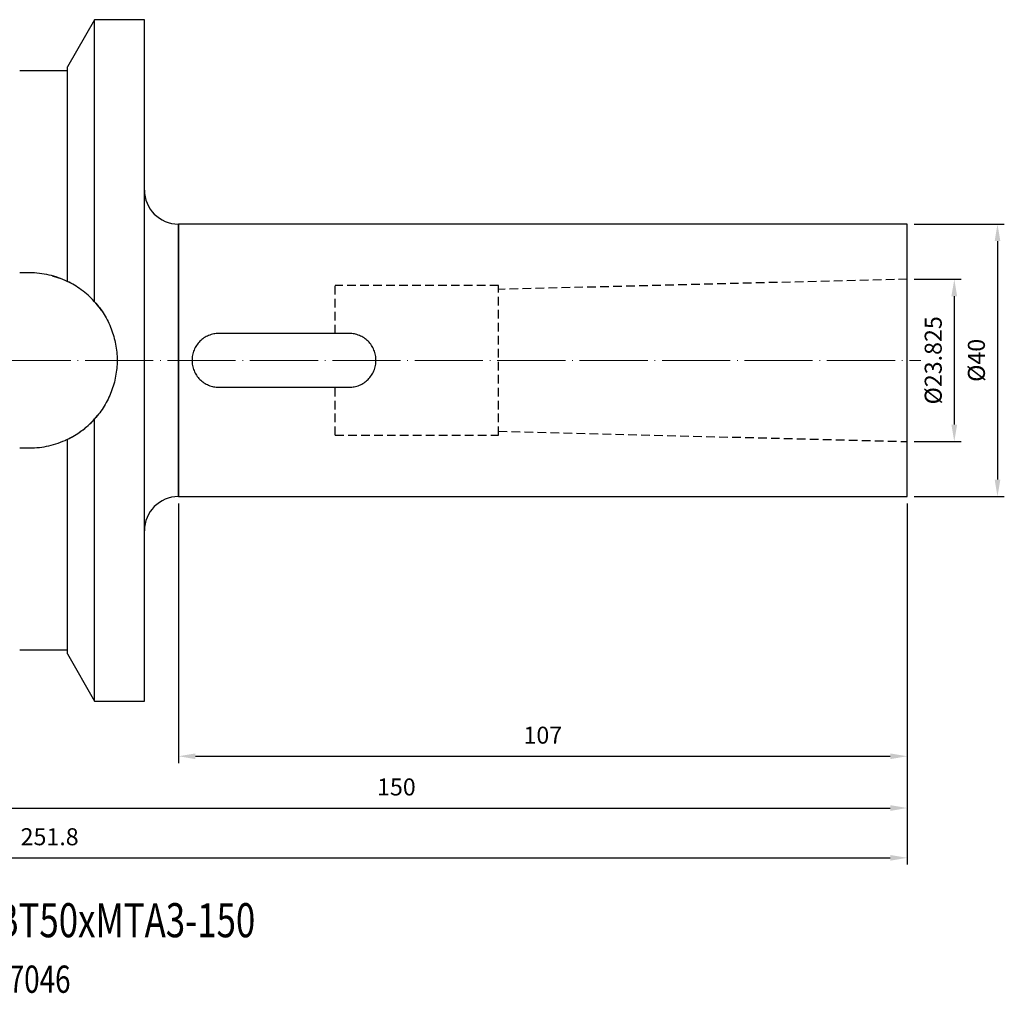
# Model space of a CAD drawing. Units: millimetres. Extents: x 10 to 278, y 27 to 171.
# Drawn here: x 134 to 278, y 28 to 171 of the extents above; entities that cross this region are included whole.
import ezdxf

# ---------------------------------------------------------------- set-up
doc = ezdxf.new("R2010")
doc.units = ezdxf.units.MM
doc.header["$PDSIZE"] = -1
doc.linetypes.add('CENTERJ', pattern=[12, 10, -1, 0, -1])
doc.linetypes.add('HIDDEN', pattern=[1.905, 1.27, -0.635])
doc.layers.get('DEFPOINTS').update_dxf_attribs({"lineweight": 18})
for name, color, linetype, lineweight in [('圖層2', 2, 'Continuous', 35), ('圖層3', 3, 'HIDDEN', 25), ('圖層5', 6, 'CENTERJ', 18)]:
    doc.layers.add(name, color=color, linetype=linetype, lineweight=lineweight)
doc.styles.add('CNS', font='romans.shx', dxfattribs={"width": 0.75, "bigfont": 'chineset.shx'})
doc.dimstyles.new('ISO-25', dxfattribs={"dimtxt": 2.5, "dimasz": 2.5, "dimexe": 1.25, "dimexo": 0.625, "dimtad": 1, "dimtxsty": 'Standard', "dimcen": 2.5, "dimadec": 0, "dimazin": 0, "dimtfac": 1, "dimtmove": 0, "dimatfit": 3, "dimfxl": 1, "dimarcsym": 0})

# ---------------------------------------------------------------- blocks, each defined once
blk = doc.blocks.new('*D102')
at = {"color": 4}
for p, q in [((12.38, 99.62), (12.38, 46.68)), ((264.18, 99.7), (264.18, 46.68)), ((14.88, 47.68), (261.68, 47.68))]:
    blk.add_line(p, q, dxfattribs=at)
for points in [[(14.88, 48.1), (14.88, 47.26), (12.38, 47.68)], [(261.68, 47.26), (261.68, 48.1), (264.18, 47.68)]]:
    blk.add_solid(points, dxfattribs=at)
at = {"layer": 'DEFPOINTS', "color": 0}
for p in [(12.38, 100.62), (264.18, 100.7), (264.18, 47.68)]:
    blk.add_point(p, dxfattribs=at)
at = {"color": 3, "insert": (138.28, 50.45), "char_height": 2.5, "attachment_point": 5, "style": 'CNS'}
blk.add_mtext('251.8', dxfattribs=at)
blk = doc.blocks.new('*D103')
at = {"color": 4}
for p, q in [((264.18, 99.7), (264.18, 53.99)), ((114.18, 84.77), (114.18, 53.99)), ((116.68, 54.99), (261.68, 54.99))]:
    blk.add_line(p, q, dxfattribs=at)
for points in [[(116.68, 55.41), (116.68, 54.57), (114.18, 54.99)], [(261.68, 54.57), (261.68, 55.41), (264.18, 54.99)]]:
    blk.add_solid(points, dxfattribs=at)
at = {"layer": 'DEFPOINTS', "color": 0}
for p in [(264.18, 100.7), (114.18, 85.77), (264.18, 54.99)]:
    blk.add_point(p, dxfattribs=at)
at = {"color": 3, "insert": (189.18, 57.76), "char_height": 2.5, "attachment_point": 5, "style": 'CNS'}
blk.add_mtext('150', dxfattribs=at)
blk = doc.blocks.new('*D104')
at = {"color": 4}
for p, q in [((157.18, 99.7), (157.18, 61.59)), ((264.18, 99.7), (264.18, 61.59)), ((159.68, 62.59), (261.68, 62.59))]:
    blk.add_line(p, q, dxfattribs=at)
for points in [[(159.68, 63), (159.68, 62.17), (157.18, 62.59)], [(261.68, 62.17), (261.68, 63), (264.18, 62.59)]]:
    blk.add_solid(points, dxfattribs=at)
at = {"layer": 'DEFPOINTS', "color": 0}
for p in [(157.18, 100.7), (264.18, 100.7), (264.18, 62.59)]:
    blk.add_point(p, dxfattribs=at)
at = {"color": 3, "insert": (210.68, 65.36), "char_height": 2.5, "attachment_point": 5, "style": 'CNS'}
blk.add_mtext('107', dxfattribs=at)
blk = doc.blocks.new('*D105')
at = {"color": 4}
for p, q in [((265.18, 140.7), (278.42, 140.7)), ((277.42, 138.2), (277.42, 103.2)), ((265.18, 100.7), (278.42, 100.7))]:
    blk.add_line(p, q, dxfattribs=at)
for points in [[(277.84, 138.2), (277.01, 138.2), (277.42, 140.7)], [(277.01, 103.2), (277.84, 103.2), (277.42, 100.7)]]:
    blk.add_solid(points, dxfattribs=at)
at = {"layer": 'DEFPOINTS', "color": 0}
for p in [(264.18, 140.7), (264.18, 100.7), (277.42, 100.7)]:
    blk.add_point(p, dxfattribs=at)
at = {"color": 3, "insert": (274.65, 120.7), "char_height": 2.5, "attachment_point": 5, "rotation": 90, "style": 'CNS'}
blk.add_mtext('%%C40', dxfattribs=at)
blk = doc.blocks.new('*D106')
at = {"color": 4}
for p, q in [((265.18, 132.61), (272.08, 132.61)), ((271.08, 130.11), (271.08, 111.28)), ((265.18, 108.78), (272.08, 108.78))]:
    blk.add_line(p, q, dxfattribs=at)
for points in [[(271.5, 130.11), (270.66, 130.11), (271.08, 132.61)], [(270.66, 111.28), (271.5, 111.28), (271.08, 108.78)]]:
    blk.add_solid(points, dxfattribs=at)
at = {"layer": 'DEFPOINTS', "color": 0}
for p in [(264.18, 132.61), (264.18, 108.78), (271.08, 108.78)]:
    blk.add_point(p, dxfattribs=at)
at = {"color": 3, "insert": (268.31, 120.7), "char_height": 2.5, "attachment_point": 5, "rotation": 90, "style": 'CNS'}
blk.add_mtext('%%C23.825', dxfattribs=at)

msp = doc.modelspace()

# ---------------------------------------------------------------- linework, layer by layer
at = {"layer": '圖層2', "lineweight": -3}
for p, q in [((144.8838, 170.6973), (140.884, 163.7695)), ((152.184, 170.6973), (144.8838, 170.6973)), ((144.8838, 129.2953), (144.8838, 170.6973)), ((152.184, 120.6973), (152.184, 170.6973)), ((140.884, 132.287), (140.884, 163.7695)), ((140.884, 163.1973), (133.884, 163.1973)), ((264.184, 140.6973), (157.184, 140.6973)), ((157.184, 140.6973), (157.184, 120.6973)), ((157.184, 100.6973), (157.184, 140.6973)), ((264.184, 120.6973), (264.184, 140.6973)), ((135.334, 133.5473), (133.884, 133.5473)), ((182.234, 124.6473), (163.134, 124.6473)), ((152.184, 70.6973), (152.184, 120.6973)), ((157.184, 120.6973), (157.184, 100.6973)), ((264.184, 100.6973), (264.184, 120.6973)), ((163.134, 116.7473), (182.234, 116.7473)), ((144.8838, 70.6973), (144.8838, 112.0994)), ((140.884, 77.6251), (140.884, 109.1077)), ((133.884, 107.8473), (135.334, 107.8473)), ((157.184, 100.6973), (264.184, 100.6973)), ((133.884, 78.1973), (140.884, 78.1973)), ((140.884, 77.6251), (144.8838, 70.6973)), ((144.8838, 70.6973), (152.184, 70.6973))]:
    msp.add_line(p, q, dxfattribs=at)
at = {"layer": '圖層2', "lineweight": -3, "flags": 128}
msp.add_lwpolyline([(138.6679, 133.1073), (140.0644, 132.645), (141.3469, 132.0537)], dxfattribs=at)
at = {"layer": '圖層2', "lineweight": -3}
for centre, radius, start, end in [((157.184, 145.6973), 5, 180, 270), ((135.334, 120.6973), 12.85, 34.384197, 47.05258), ((135.334, 120.6973), 12.85, 308.577008, 321.045905), ((135.334, 120.6973), 12.85, 294.313023, 307.547628), ((157.184, 95.6973), 5, 90, 180)]:
    msp.add_arc(centre, radius, start, end, dxfattribs=at)
for points, knots in [([(140.884, 132.287), (140.0193, 132.7011), (139.1228, 133.0129), (137.7306, 133.3309), (137.2576, 133.4117), (136.2985, 133.5202), (135.8172, 133.5473), (135.334, 133.5473)], [0, 0, 0, 0, 0.5, 0.5, 0.75, 0.75, 1, 1, 1, 1]), ([(144.8838, 129.2953), (144.2518, 129.9972), (143.5987, 130.5717), (142.263, 131.5508), (141.58, 131.9537), (140.884, 132.287)], [0, 0, 0, 0, 0.5, 0.5, 1, 1, 1, 1]), ([(144.8838, 129.2953), (145.4111, 128.7096), (145.8772, 128.0845), (146.4883, 127.0892), (146.6772, 126.7478), (147.025, 126.0451), (147.1845, 125.6818), (147.6092, 124.5786), (147.822, 123.8259), (148.0376, 122.671), (148.0921, 122.2817), (148.1654, 121.4943), (148.1839, 121.0961), (148.1843, 119.9139), (148.1127, 119.1337), (147.8272, 117.5891), (147.6101, 116.8199), (147.0485, 115.3582), (146.7037, 114.6583), (146.0894, 113.6547), (145.8677, 113.3271), (145.397, 112.6964), (145.1475, 112.3923), (144.8838, 112.0994)], [0, 0, 0, 0, 0.125, 0.125, 0.1875, 0.1875, 0.25, 0.25, 0.375, 0.375, 0.4375, 0.4375, 0.5, 0.5, 0.625, 0.625, 0.75, 0.75, 0.875, 0.875, 0.9375, 0.9375, 1, 1, 1, 1]), ([(163.134, 124.6473), (162.8724, 124.6473), (162.6153, 124.6216), (162.1097, 124.5209), (161.8585, 124.4447), (161.3806, 124.2462), (161.154, 124.1249), (160.7251, 123.8384), (160.5226, 123.672), (160.1593, 123.3087), (159.996, 123.1103), (159.7072, 122.6789), (159.5849, 122.45), (159.3876, 121.9751), (159.3114, 121.7256), (159.2095, 121.2155), (159.1842, 120.9588), (159.1838, 120.4422), (159.2096, 120.1798), (159.3105, 119.6728), (159.3852, 119.4262), (159.5834, 118.9472), (159.7067, 118.7169), (159.9922, 118.2896), (160.156, 118.0894), (160.523, 117.7221), (160.7216, 117.5591), (161.1486, 117.2729), (161.3797, 117.1489), (161.857, 116.9506), (162.1031, 116.8755), (162.6105, 116.7736), (162.8724, 116.7473), (163.134, 116.7473)], [0, 0, 0, 0, 0.0625, 0.0625, 0.125, 0.125, 0.1875, 0.1875, 0.25, 0.25, 0.3125, 0.3125, 0.375, 0.375, 0.4375, 0.4375, 0.5, 0.5, 0.5625, 0.5625, 0.625, 0.625, 0.6875, 0.6875, 0.75, 0.75, 0.8125, 0.8125, 0.875, 0.875, 0.9375, 0.9375, 1, 1, 1, 1]), ([(182.234, 116.7473), (182.4956, 116.7473), (182.7528, 116.7731), (183.2584, 116.8738), (183.5096, 116.95), (183.9875, 117.1484), (184.2141, 117.2697), (184.6429, 117.5563), (184.8455, 117.7226), (185.2088, 118.086), (185.3721, 118.2843), (185.6609, 118.7158), (185.7832, 118.9446), (185.9805, 119.4195), (186.0567, 119.6691), (186.1585, 120.1792), (186.1838, 120.4359), (186.1842, 120.9524), (186.1585, 121.2148), (186.0576, 121.7219), (185.9829, 121.9684), (185.7846, 122.4474), (185.6613, 122.6778), (185.3759, 123.105), (185.2121, 123.3053), (184.8451, 123.6726), (184.6465, 123.8356), (184.2195, 124.1217), (183.9884, 124.2458), (183.5111, 124.4441), (183.265, 124.5192), (182.7576, 124.621), (182.4957, 124.6473), (182.234, 124.6473)], [0, 0, 0, 0, 0.0625, 0.0625, 0.125, 0.125, 0.1875, 0.1875, 0.25, 0.25, 0.3125, 0.3125, 0.375, 0.375, 0.4375, 0.4375, 0.5, 0.5, 0.5625, 0.5625, 0.625, 0.625, 0.6875, 0.6875, 0.75, 0.75, 0.8125, 0.8125, 0.875, 0.875, 0.9375, 0.9375, 1, 1, 1, 1]), ([(140.884, 109.1077), (141.58, 109.441), (142.263, 109.8438), (143.5987, 110.823), (144.2518, 111.3975), (144.8838, 112.0994)], [0, 0, 0, 0, 0.5, 0.5, 1, 1, 1, 1]), ([(135.334, 107.8473), (136.3005, 107.8473), (137.2475, 107.955), (139.1045, 108.3761), (140.0191, 108.6935), (140.884, 109.1077)], [0, 0, 0, 0, 0.5, 0.5, 1, 1, 1, 1])]:
    msp.add_open_spline(points, degree=3, knots=knots, dxfattribs=at)
at = {"layer": '圖層3', "lineweight": -3}
for p, q in [((180.184, 124.6473), (180.184, 131.6973)), ((204.184, 131.6973), (180.184, 131.6973)), ((264.184, 132.6098), (204.184, 131.1039)), ((204.184, 109.6973), (204.184, 131.6973)), ((180.184, 109.6973), (180.184, 116.7473)), ((204.184, 110.2908), (264.184, 108.7848)), ((180.184, 109.6973), (204.184, 109.6973))]:
    msp.add_line(p, q, dxfattribs=at)
at = {"layer": '圖層5'}
msp.add_line((10.384, 120.6973), (266.184, 120.6973), dxfattribs=at)

# ---------------------------------------------------------------- texts
at = {"layer": '圖層2', "lineweight": -3, "style": 'CNS', "width": 0.75}
for s, height, p in [('BT50xMTA3-150', 5, (130.3521, 36.0237)), ('17046', 4, (129.9962, 27.8666))]:
    msp.add_text(s, height=height, dxfattribs=at).set_placement(p)

# ---------------------------------------------------------------- dimensions: what is measured, and where the dimension line sits
for base, p1, p2, override, picture, middle in [((277.4228, 100.6973), (264.184, 140.6973), (264.184, 100.6973), {"dimexe": 1, "dimexo": 1, "dimgap": 1.524, "dimdsep": 46, "dimtxsty": 'CNS', "dimclrd": 4, "dimclre": 4, "dimclrt": 3, "dimadec": 2, "dimazin": 2, "dimtmove": 2, "dimtfillclr": 256, "dimtzin": 0, "dimlwd": 65535, "dimlwe": 65535}, '*D105', (274.6488, 120.6973)), ((271.0795, 108.7848), (264.184, 132.6098), (264.184, 108.7848), {"dimexe": 1, "dimexo": 1, "dimgap": 1.524, "dimdec": 3, "dimdsep": 46, "dimtxsty": 'CNS', "dimclrd": 4, "dimclre": 4, "dimclrt": 3, "dimadec": 2, "dimazin": 2, "dimtmove": 2, "dimtfillclr": 256, "dimtzin": 0, "dimlwd": 65535, "dimlwe": 65535}, '*D106', (268.3055, 120.6973))]:
    dim = msp.add_linear_dim(base=base, p1=p1, p2=p2, angle=90, text='%%C<>', dimstyle='ISO-25', override=override)
    dim.commit()
    dim.dimension.update_dxf_attribs({"geometry": picture, "text_midpoint": middle})
for base, p1, picture, middle in [((264.184, 47.6797), (12.384, 100.6183), '*D102', (138.284, 50.4537)), ((264.184, 54.9908), (114.184, 85.7723), '*D103', (189.184, 57.7648)), ((264.184, 62.5883), (157.184, 100.6973), '*D104', (210.684, 65.3623))]:
    dim = msp.add_linear_dim(base=base, p1=p1, p2=(264.184, 100.6973), dimstyle='ISO-25', override={"dimexe": 1, "dimexo": 1, "dimgap": 1.524, "dimdsep": 46, "dimtxsty": 'CNS', "dimclrd": 4, "dimclre": 4, "dimclrt": 3, "dimadec": 2, "dimazin": 2, "dimtmove": 2, "dimtfillclr": 256, "dimtzin": 0, "dimlwd": 65535, "dimlwe": 65535})
    dim.commit()
    dim.dimension.update_dxf_attribs({"geometry": picture, "text_midpoint": middle})

doc.saveas('drawing.dxf')
